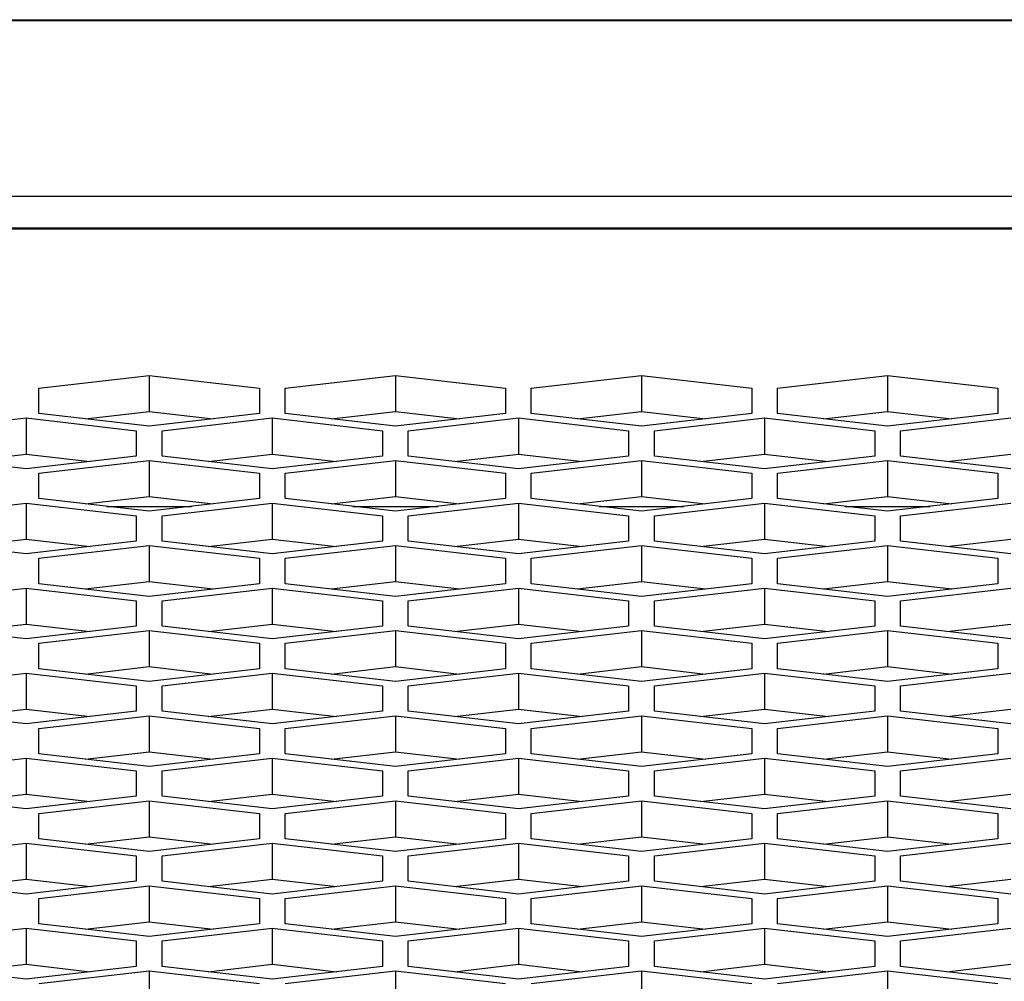
# Model space of a CAD drawing. Units: millimetres. Extents: x -2707 to 3426, y -586 to 1219.
# Drawn here: x -1263 to -1237, y 371 to 397 of the extents above; entities that cross this region are included whole.
import ezdxf

# ---------------------------------------------------------------- set-up
doc = ezdxf.new("R2010")
doc.units = ezdxf.units.MM
doc.header["$LTSCALE"] = 65.395
doc.layers.get('0').update_dxf_attribs({"linetype": 'CONTINUOUS'})

msp = doc.modelspace()

# ---------------------------------------------------------------- linework, layer by layer
at = {"color": 7, "linetype": 'Continuous'}
for p, q in [((-1810.434, 396.91), (223.566, 396.91)), ((-1862.434, 396.888), (223.566, 396.888)), ((223.566, 392.103), (-1862.434, 392.103)), ((-1851.434, 391.25), (71.566, 391.25)), ((-1851.434, 391.22), (71.566, 391.22)), ((-1262.954, 386.887), (-1259.954, 387.233)), ((-1259.954, 387.233), (-1259.954, 386.253)), ((-1259.954, 387.233), (-1256.954, 386.887)), ((-1256.254, 386.887), (-1253.254, 387.233)), ((-1253.254, 387.233), (-1253.254, 386.253)), ((-1253.254, 387.233), (-1250.254, 386.887)), ((-1249.554, 386.887), (-1246.554, 387.233)), ((-1246.554, 387.233), (-1246.554, 386.253)), ((-1246.554, 387.233), (-1243.554, 386.887)), ((-1242.854, 386.887), (-1239.854, 387.233)), ((-1239.854, 387.233), (-1239.854, 386.253)), ((-1239.854, 387.233), (-1236.854, 386.887)), ((-1262.954, 386.197), (-1262.954, 386.887)), ((-1256.954, 386.887), (-1256.954, 386.197)), ((-1256.254, 386.197), (-1256.254, 386.887)), ((-1250.254, 386.887), (-1250.254, 386.197)), ((-1249.554, 386.197), (-1249.554, 386.887)), ((-1243.554, 386.887), (-1243.554, 386.197)), ((-1242.854, 386.197), (-1242.854, 386.887)), ((-1236.854, 386.887), (-1236.854, 386.197)), ((-1259.954, 385.851), (-1262.954, 386.197)), ((-1261.697, 386.052), (-1259.954, 386.253)), ((-1259.954, 386.253), (-1258.21, 386.052)), ((-1256.954, 386.197), (-1259.954, 385.851)), ((-1253.254, 385.851), (-1256.254, 386.197)), ((-1254.997, 386.052), (-1253.254, 386.253)), ((-1253.254, 386.253), (-1251.51, 386.052)), ((-1250.254, 386.197), (-1253.254, 385.851)), ((-1246.554, 385.851), (-1249.554, 386.197)), ((-1248.297, 386.052), (-1246.554, 386.253)), ((-1246.554, 386.253), (-1244.81, 386.052)), ((-1243.554, 386.197), (-1246.554, 385.851)), ((-1239.854, 385.851), (-1242.854, 386.197)), ((-1241.597, 386.052), (-1239.854, 386.253)), ((-1239.854, 386.253), (-1238.11, 386.052)), ((-1236.854, 386.197), (-1239.854, 385.851)), ((-1266.304, 385.73), (-1263.304, 386.076)), ((-1263.304, 386.076), (-1263.304, 385.096)), ((-1263.304, 386.076), (-1260.304, 385.73)), ((-1259.604, 385.73), (-1256.604, 386.076)), ((-1256.604, 386.076), (-1256.604, 385.096)), ((-1256.604, 386.076), (-1253.604, 385.73)), ((-1252.904, 385.73), (-1249.904, 386.076)), ((-1249.904, 386.076), (-1249.904, 385.096)), ((-1249.904, 386.076), (-1246.904, 385.73)), ((-1246.204, 385.73), (-1243.204, 386.076)), ((-1243.204, 386.076), (-1243.204, 385.096)), ((-1243.204, 386.076), (-1240.204, 385.73)), ((-1239.504, 385.73), (-1236.504, 386.076)), ((-1260.304, 385.73), (-1260.304, 385.04)), ((-1259.604, 385.04), (-1259.604, 385.73)), ((-1253.604, 385.73), (-1253.604, 385.04)), ((-1252.904, 385.04), (-1252.904, 385.73)), ((-1246.904, 385.73), (-1246.904, 385.04)), ((-1246.204, 385.04), (-1246.204, 385.73)), ((-1240.204, 385.73), (-1240.204, 385.04)), ((-1239.504, 385.04), (-1239.504, 385.73)), ((-1263.304, 384.695), (-1266.304, 385.04)), ((-1265.047, 384.895), (-1263.304, 385.096)), ((-1263.304, 385.096), (-1261.56, 384.895)), ((-1260.304, 385.04), (-1263.304, 384.695)), ((-1262.954, 384.574), (-1259.954, 384.919)), ((-1259.954, 384.919), (-1259.954, 383.939)), ((-1259.954, 384.919), (-1256.954, 384.574)), ((-1256.604, 384.695), (-1259.604, 385.04)), ((-1258.347, 384.895), (-1256.604, 385.096)), ((-1256.604, 385.096), (-1254.86, 384.895)), ((-1253.604, 385.04), (-1256.604, 384.695)), ((-1256.254, 384.574), (-1253.254, 384.919)), ((-1253.254, 384.919), (-1253.254, 383.939)), ((-1253.254, 384.919), (-1250.254, 384.574)), ((-1249.904, 384.695), (-1252.904, 385.04)), ((-1251.647, 384.895), (-1249.904, 385.096)), ((-1249.904, 385.096), (-1248.16, 384.895)), ((-1246.904, 385.04), (-1249.904, 384.695)), ((-1249.554, 384.574), (-1246.554, 384.919)), ((-1246.554, 384.919), (-1246.554, 383.939)), ((-1246.554, 384.919), (-1243.554, 384.574)), ((-1243.204, 384.695), (-1246.204, 385.04)), ((-1244.947, 384.895), (-1243.204, 385.096)), ((-1243.204, 385.096), (-1241.46, 384.895)), ((-1240.204, 385.04), (-1243.204, 384.695)), ((-1242.854, 384.574), (-1239.854, 384.919)), ((-1239.854, 384.919), (-1239.854, 383.939)), ((-1239.854, 384.919), (-1236.854, 384.574)), ((-1236.504, 384.695), (-1239.504, 385.04)), ((-1238.247, 384.895), (-1236.504, 385.096)), ((-1262.954, 383.883), (-1262.954, 384.574)), ((-1256.954, 384.574), (-1256.954, 383.883)), ((-1256.254, 383.883), (-1256.254, 384.574)), ((-1250.254, 384.574), (-1250.254, 383.883)), ((-1249.554, 383.883), (-1249.554, 384.574)), ((-1243.554, 384.574), (-1243.554, 383.883)), ((-1242.854, 383.883), (-1242.854, 384.574)), ((-1236.854, 384.574), (-1236.854, 383.883)), ((-1259.954, 383.538), (-1262.954, 383.883)), ((-1261.697, 383.738), (-1259.954, 383.939)), ((-1259.954, 383.939), (-1258.21, 383.738)), ((-1256.954, 383.883), (-1259.954, 383.538)), ((-1253.254, 383.538), (-1256.254, 383.883)), ((-1254.997, 383.738), (-1253.254, 383.939)), ((-1253.254, 383.939), (-1251.51, 383.738)), ((-1250.254, 383.883), (-1253.254, 383.538)), ((-1246.554, 383.538), (-1249.554, 383.883)), ((-1248.297, 383.738), (-1246.554, 383.939)), ((-1246.554, 383.939), (-1244.81, 383.738)), ((-1243.554, 383.883), (-1246.554, 383.538)), ((-1239.854, 383.538), (-1242.854, 383.883)), ((-1241.597, 383.738), (-1239.854, 383.939)), ((-1239.854, 383.939), (-1238.11, 383.738)), ((-1236.854, 383.883), (-1239.854, 383.538)), ((-1266.304, 383.417), (-1263.304, 383.762)), ((-1263.304, 383.762), (-1263.304, 382.782)), ((-1263.304, 383.762), (-1260.304, 383.417)), ((-1261.107, 383.67), (-1258.8, 383.67)), ((-1259.604, 383.417), (-1256.604, 383.762)), ((-1256.604, 383.762), (-1256.604, 382.782)), ((-1256.604, 383.762), (-1253.604, 383.417)), ((-1254.407, 383.67), (-1252.1, 383.67)), ((-1252.904, 383.417), (-1249.904, 383.762)), ((-1249.904, 383.762), (-1249.904, 382.782)), ((-1249.904, 383.762), (-1246.904, 383.417)), ((-1247.707, 383.67), (-1245.4, 383.67)), ((-1246.204, 383.417), (-1243.204, 383.762)), ((-1243.204, 383.762), (-1243.204, 382.782)), ((-1243.204, 383.762), (-1240.204, 383.417)), ((-1241.007, 383.67), (-1238.7, 383.67)), ((-1239.504, 383.417), (-1236.504, 383.762)), ((-1260.304, 383.417), (-1260.304, 382.726)), ((-1259.604, 382.726), (-1259.604, 383.417)), ((-1253.604, 383.417), (-1253.604, 382.726)), ((-1252.904, 382.726), (-1252.904, 383.417)), ((-1246.904, 383.417), (-1246.904, 382.726)), ((-1246.204, 382.726), (-1246.204, 383.417)), ((-1240.204, 383.417), (-1240.204, 382.726)), ((-1239.504, 382.726), (-1239.504, 383.417)), ((-1263.304, 382.381), (-1266.304, 382.726)), ((-1265.047, 382.582), (-1263.304, 382.782)), ((-1263.304, 382.782), (-1261.56, 382.582)), ((-1260.304, 382.726), (-1263.304, 382.381)), ((-1256.604, 382.381), (-1259.604, 382.726)), ((-1258.347, 382.582), (-1256.604, 382.782)), ((-1256.604, 382.782), (-1254.86, 382.582)), ((-1253.604, 382.726), (-1256.604, 382.381)), ((-1249.904, 382.381), (-1252.904, 382.726)), ((-1251.647, 382.582), (-1249.904, 382.782)), ((-1249.904, 382.782), (-1248.16, 382.582)), ((-1246.904, 382.726), (-1249.904, 382.381)), ((-1243.204, 382.381), (-1246.204, 382.726)), ((-1244.947, 382.582), (-1243.204, 382.782)), ((-1243.204, 382.782), (-1241.46, 382.582)), ((-1240.204, 382.726), (-1243.204, 382.381)), ((-1236.504, 382.381), (-1239.504, 382.726)), ((-1238.247, 382.582), (-1236.504, 382.782)), ((-1262.954, 382.26), (-1259.954, 382.605)), ((-1259.954, 382.605), (-1259.954, 381.625)), ((-1259.954, 382.605), (-1256.954, 382.26)), ((-1256.254, 382.26), (-1253.254, 382.605)), ((-1253.254, 382.605), (-1253.254, 381.625)), ((-1253.254, 382.605), (-1250.254, 382.26)), ((-1249.554, 382.26), (-1246.554, 382.605)), ((-1246.554, 382.605), (-1246.554, 381.625)), ((-1246.554, 382.605), (-1243.554, 382.26)), ((-1242.854, 382.26), (-1239.854, 382.605)), ((-1239.854, 382.605), (-1239.854, 381.625)), ((-1239.854, 382.605), (-1236.854, 382.26)), ((-1262.954, 381.569), (-1262.954, 382.26)), ((-1256.954, 382.26), (-1256.954, 381.569)), ((-1256.254, 381.569), (-1256.254, 382.26)), ((-1250.254, 382.26), (-1250.254, 381.569)), ((-1249.554, 381.569), (-1249.554, 382.26)), ((-1243.554, 382.26), (-1243.554, 381.569)), ((-1242.854, 381.569), (-1242.854, 382.26)), ((-1236.854, 382.26), (-1236.854, 381.569)), ((-1266.304, 381.103), (-1263.304, 381.449)), ((-1263.304, 381.449), (-1263.304, 380.469)), ((-1263.304, 381.449), (-1260.304, 381.103)), ((-1259.954, 381.224), (-1262.954, 381.569)), ((-1261.697, 381.425), (-1259.954, 381.625)), ((-1259.954, 381.625), (-1258.21, 381.425)), ((-1256.954, 381.569), (-1259.954, 381.224)), ((-1259.604, 381.103), (-1256.604, 381.449)), ((-1256.604, 381.449), (-1256.604, 380.469)), ((-1256.604, 381.449), (-1253.604, 381.103)), ((-1253.254, 381.224), (-1256.254, 381.569)), ((-1254.997, 381.425), (-1253.254, 381.625)), ((-1253.254, 381.625), (-1251.51, 381.425)), ((-1250.254, 381.569), (-1253.254, 381.224)), ((-1252.904, 381.103), (-1249.904, 381.449)), ((-1249.904, 381.449), (-1249.904, 380.469)), ((-1249.904, 381.449), (-1246.904, 381.103)), ((-1246.554, 381.224), (-1249.554, 381.569)), ((-1248.297, 381.425), (-1246.554, 381.625)), ((-1246.554, 381.625), (-1244.81, 381.425)), ((-1243.554, 381.569), (-1246.554, 381.224)), ((-1246.204, 381.103), (-1243.204, 381.449)), ((-1243.204, 381.449), (-1243.204, 380.469)), ((-1243.204, 381.449), (-1240.204, 381.103)), ((-1239.854, 381.224), (-1242.854, 381.569)), ((-1241.597, 381.425), (-1239.854, 381.625)), ((-1239.854, 381.625), (-1238.11, 381.425)), ((-1236.854, 381.569), (-1239.854, 381.224)), ((-1239.504, 381.103), (-1236.504, 381.449)), ((-1260.304, 381.103), (-1260.304, 380.413)), ((-1259.604, 380.413), (-1259.604, 381.103)), ((-1253.604, 381.103), (-1253.604, 380.413)), ((-1252.904, 380.413), (-1252.904, 381.103)), ((-1246.904, 381.103), (-1246.904, 380.413)), ((-1246.204, 380.413), (-1246.204, 381.103)), ((-1240.204, 381.103), (-1240.204, 380.413)), ((-1239.504, 380.413), (-1239.504, 381.103)), ((-1263.304, 380.067), (-1266.304, 380.413)), ((-1265.047, 380.268), (-1263.304, 380.469)), ((-1263.304, 380.469), (-1261.56, 380.268)), ((-1260.304, 380.413), (-1263.304, 380.067)), ((-1256.604, 380.067), (-1259.604, 380.413)), ((-1258.347, 380.268), (-1256.604, 380.469)), ((-1256.604, 380.469), (-1254.86, 380.268)), ((-1253.604, 380.413), (-1256.604, 380.067)), ((-1249.904, 380.067), (-1252.904, 380.413)), ((-1251.647, 380.268), (-1249.904, 380.469)), ((-1249.904, 380.469), (-1248.16, 380.268)), ((-1246.904, 380.413), (-1249.904, 380.067)), ((-1243.204, 380.067), (-1246.204, 380.413)), ((-1244.947, 380.268), (-1243.204, 380.469)), ((-1243.204, 380.469), (-1241.46, 380.268)), ((-1240.204, 380.413), (-1243.204, 380.067)), ((-1236.504, 380.067), (-1239.504, 380.413)), ((-1238.247, 380.268), (-1236.504, 380.469)), ((-1262.954, 379.946), (-1259.954, 380.292)), ((-1259.954, 380.292), (-1259.954, 379.312)), ((-1259.954, 380.292), (-1256.954, 379.946)), ((-1256.254, 379.946), (-1253.254, 380.292)), ((-1253.254, 380.292), (-1253.254, 379.312)), ((-1253.254, 380.292), (-1250.254, 379.946)), ((-1249.554, 379.946), (-1246.554, 380.292)), ((-1246.554, 380.292), (-1246.554, 379.312)), ((-1246.554, 380.292), (-1243.554, 379.946)), ((-1242.854, 379.946), (-1239.854, 380.292)), ((-1239.854, 380.292), (-1239.854, 379.312)), ((-1239.854, 380.292), (-1236.854, 379.946)), ((-1262.954, 379.256), (-1262.954, 379.946)), ((-1256.954, 379.946), (-1256.954, 379.256)), ((-1256.254, 379.256), (-1256.254, 379.946)), ((-1250.254, 379.946), (-1250.254, 379.256)), ((-1249.554, 379.256), (-1249.554, 379.946)), ((-1243.554, 379.946), (-1243.554, 379.256)), ((-1242.854, 379.256), (-1242.854, 379.946)), ((-1236.854, 379.946), (-1236.854, 379.256)), ((-1259.954, 378.91), (-1262.954, 379.256)), ((-1261.697, 379.111), (-1259.954, 379.312)), ((-1259.954, 379.312), (-1258.21, 379.111)), ((-1256.954, 379.256), (-1259.954, 378.91)), ((-1253.254, 378.91), (-1256.254, 379.256)), ((-1254.997, 379.111), (-1253.254, 379.312)), ((-1253.254, 379.312), (-1251.51, 379.111)), ((-1250.254, 379.256), (-1253.254, 378.91)), ((-1246.554, 378.91), (-1249.554, 379.256)), ((-1248.297, 379.111), (-1246.554, 379.312)), ((-1246.554, 379.312), (-1244.81, 379.111)), ((-1243.554, 379.256), (-1246.554, 378.91)), ((-1239.854, 378.91), (-1242.854, 379.256)), ((-1241.597, 379.111), (-1239.854, 379.312)), ((-1239.854, 379.312), (-1238.11, 379.111)), ((-1236.854, 379.256), (-1239.854, 378.91)), ((-1266.304, 378.79), (-1263.304, 379.135)), ((-1263.304, 379.135), (-1263.304, 378.155)), ((-1263.304, 379.135), (-1260.304, 378.79)), ((-1259.604, 378.79), (-1256.604, 379.135)), ((-1256.604, 379.135), (-1256.604, 378.155)), ((-1256.604, 379.135), (-1253.604, 378.79)), ((-1252.904, 378.79), (-1249.904, 379.135)), ((-1249.904, 379.135), (-1249.904, 378.155)), ((-1249.904, 379.135), (-1246.904, 378.79)), ((-1246.204, 378.79), (-1243.204, 379.135)), ((-1243.204, 379.135), (-1243.204, 378.155)), ((-1243.204, 379.135), (-1240.204, 378.79)), ((-1239.504, 378.79), (-1236.504, 379.135)), ((-1260.304, 378.79), (-1260.304, 378.099)), ((-1259.604, 378.099), (-1259.604, 378.79)), ((-1253.604, 378.79), (-1253.604, 378.099)), ((-1252.904, 378.099), (-1252.904, 378.79)), ((-1246.904, 378.79), (-1246.904, 378.099)), ((-1246.204, 378.099), (-1246.204, 378.79)), ((-1240.204, 378.79), (-1240.204, 378.099)), ((-1239.504, 378.099), (-1239.504, 378.79)), ((-1265.047, 377.954), (-1263.304, 378.155)), ((-1263.304, 378.155), (-1261.56, 377.954)), ((-1258.347, 377.954), (-1256.604, 378.155)), ((-1256.604, 378.155), (-1254.86, 377.954)), ((-1251.647, 377.954), (-1249.904, 378.155)), ((-1249.904, 378.155), (-1248.16, 377.954)), ((-1244.947, 377.954), (-1243.204, 378.155)), ((-1243.204, 378.155), (-1241.46, 377.954)), ((-1238.247, 377.954), (-1236.504, 378.155)), ((-1263.304, 377.754), (-1266.304, 378.099)), ((-1260.304, 378.099), (-1263.304, 377.754)), ((-1262.954, 377.633), (-1259.954, 377.978)), ((-1259.954, 377.978), (-1259.954, 376.998)), ((-1259.954, 377.978), (-1256.954, 377.633)), ((-1256.604, 377.754), (-1259.604, 378.099)), ((-1253.604, 378.099), (-1256.604, 377.754)), ((-1256.254, 377.633), (-1253.254, 377.978)), ((-1253.254, 377.978), (-1253.254, 376.998)), ((-1253.254, 377.978), (-1250.254, 377.633)), ((-1249.904, 377.754), (-1252.904, 378.099)), ((-1246.904, 378.099), (-1249.904, 377.754)), ((-1249.554, 377.633), (-1246.554, 377.978)), ((-1246.554, 377.978), (-1246.554, 376.998)), ((-1246.554, 377.978), (-1243.554, 377.633)), ((-1243.204, 377.754), (-1246.204, 378.099)), ((-1240.204, 378.099), (-1243.204, 377.754)), ((-1242.854, 377.633), (-1239.854, 377.978)), ((-1239.854, 377.978), (-1239.854, 376.998)), ((-1239.854, 377.978), (-1236.854, 377.633)), ((-1236.504, 377.754), (-1239.504, 378.099)), ((-1262.954, 376.942), (-1262.954, 377.633)), ((-1256.954, 377.633), (-1256.954, 376.942)), ((-1256.254, 376.942), (-1256.254, 377.633)), ((-1250.254, 377.633), (-1250.254, 376.942)), ((-1249.554, 376.942), (-1249.554, 377.633)), ((-1243.554, 377.633), (-1243.554, 376.942)), ((-1242.854, 376.942), (-1242.854, 377.633)), ((-1236.854, 377.633), (-1236.854, 376.942)), ((-1266.304, 376.476), (-1263.304, 376.821)), ((-1263.304, 376.821), (-1263.304, 375.841)), ((-1263.304, 376.821), (-1260.304, 376.476)), ((-1259.954, 376.597), (-1262.954, 376.942)), ((-1261.697, 376.798), (-1259.954, 376.998)), ((-1259.954, 376.998), (-1258.21, 376.798)), ((-1256.954, 376.942), (-1259.954, 376.597)), ((-1259.604, 376.476), (-1256.604, 376.821)), ((-1256.604, 376.821), (-1256.604, 375.841)), ((-1256.604, 376.821), (-1253.604, 376.476)), ((-1253.254, 376.597), (-1256.254, 376.942)), ((-1254.997, 376.798), (-1253.254, 376.998)), ((-1253.254, 376.998), (-1251.51, 376.798)), ((-1250.254, 376.942), (-1253.254, 376.597)), ((-1252.904, 376.476), (-1249.904, 376.821)), ((-1249.904, 376.821), (-1249.904, 375.841)), ((-1249.904, 376.821), (-1246.904, 376.476)), ((-1246.554, 376.597), (-1249.554, 376.942)), ((-1248.297, 376.798), (-1246.554, 376.998)), ((-1246.554, 376.998), (-1244.81, 376.798)), ((-1243.554, 376.942), (-1246.554, 376.597)), ((-1246.204, 376.476), (-1243.204, 376.821)), ((-1243.204, 376.821), (-1243.204, 375.841)), ((-1243.204, 376.821), (-1240.204, 376.476)), ((-1239.854, 376.597), (-1242.854, 376.942)), ((-1241.597, 376.798), (-1239.854, 376.998)), ((-1239.854, 376.998), (-1238.11, 376.798)), ((-1236.854, 376.942), (-1239.854, 376.597)), ((-1239.504, 376.476), (-1236.504, 376.821)), ((-1260.304, 376.476), (-1260.304, 375.785)), ((-1259.604, 375.785), (-1259.604, 376.476)), ((-1253.604, 376.476), (-1253.604, 375.785)), ((-1252.904, 375.785), (-1252.904, 376.476)), ((-1246.904, 376.476), (-1246.904, 375.785)), ((-1246.204, 375.785), (-1246.204, 376.476)), ((-1240.204, 376.476), (-1240.204, 375.785)), ((-1239.504, 375.785), (-1239.504, 376.476)), ((-1263.304, 375.44), (-1266.304, 375.785)), ((-1265.047, 375.641), (-1263.304, 375.841)), ((-1263.304, 375.841), (-1261.56, 375.641)), ((-1260.304, 375.785), (-1263.304, 375.44)), ((-1256.604, 375.44), (-1259.604, 375.785)), ((-1258.347, 375.641), (-1256.604, 375.841)), ((-1256.604, 375.841), (-1254.86, 375.641)), ((-1253.604, 375.785), (-1256.604, 375.44)), ((-1249.904, 375.44), (-1252.904, 375.785)), ((-1251.647, 375.641), (-1249.904, 375.841)), ((-1249.904, 375.841), (-1248.16, 375.641)), ((-1246.904, 375.785), (-1249.904, 375.44)), ((-1243.204, 375.44), (-1246.204, 375.785)), ((-1244.947, 375.641), (-1243.204, 375.841)), ((-1243.204, 375.841), (-1241.46, 375.641)), ((-1240.204, 375.785), (-1243.204, 375.44)), ((-1236.504, 375.44), (-1239.504, 375.785)), ((-1238.247, 375.641), (-1236.504, 375.841)), ((-1262.954, 375.319), (-1259.954, 375.665)), ((-1259.954, 375.665), (-1259.954, 374.685)), ((-1259.954, 375.665), (-1256.954, 375.319)), ((-1256.254, 375.319), (-1253.254, 375.665)), ((-1253.254, 375.665), (-1253.254, 374.685)), ((-1253.254, 375.665), (-1250.254, 375.319)), ((-1249.554, 375.319), (-1246.554, 375.665)), ((-1246.554, 375.665), (-1246.554, 374.685)), ((-1246.554, 375.665), (-1243.554, 375.319)), ((-1242.854, 375.319), (-1239.854, 375.665)), ((-1239.854, 375.665), (-1239.854, 374.685)), ((-1239.854, 375.665), (-1236.854, 375.319)), ((-1262.954, 374.629), (-1262.954, 375.319)), ((-1256.954, 375.319), (-1256.954, 374.629)), ((-1256.254, 374.629), (-1256.254, 375.319)), ((-1250.254, 375.319), (-1250.254, 374.629)), ((-1249.554, 374.629), (-1249.554, 375.319)), ((-1243.554, 375.319), (-1243.554, 374.629)), ((-1242.854, 374.629), (-1242.854, 375.319)), ((-1236.854, 375.319), (-1236.854, 374.629)), ((-1261.697, 374.484), (-1259.954, 374.685)), ((-1259.954, 374.685), (-1258.21, 374.484)), ((-1254.997, 374.484), (-1253.254, 374.685)), ((-1253.254, 374.685), (-1251.51, 374.484)), ((-1248.297, 374.484), (-1246.554, 374.685)), ((-1246.554, 374.685), (-1244.81, 374.484)), ((-1241.597, 374.484), (-1239.854, 374.685)), ((-1239.854, 374.685), (-1238.11, 374.484)), ((-1266.304, 374.162), (-1263.304, 374.508)), ((-1263.304, 374.508), (-1263.304, 373.528)), ((-1263.304, 374.508), (-1260.304, 374.162)), ((-1259.954, 374.283), (-1262.954, 374.629)), ((-1256.954, 374.629), (-1259.954, 374.283)), ((-1259.604, 374.162), (-1256.604, 374.508)), ((-1256.604, 374.508), (-1256.604, 373.528)), ((-1256.604, 374.508), (-1253.604, 374.162)), ((-1253.254, 374.283), (-1256.254, 374.629)), ((-1250.254, 374.629), (-1253.254, 374.283)), ((-1252.904, 374.162), (-1249.904, 374.508)), ((-1249.904, 374.508), (-1249.904, 373.528)), ((-1249.904, 374.508), (-1246.904, 374.162)), ((-1246.554, 374.283), (-1249.554, 374.629)), ((-1243.554, 374.629), (-1246.554, 374.283)), ((-1246.204, 374.162), (-1243.204, 374.508)), ((-1243.204, 374.508), (-1243.204, 373.528)), ((-1243.204, 374.508), (-1240.204, 374.162)), ((-1239.854, 374.283), (-1242.854, 374.629)), ((-1236.854, 374.629), (-1239.854, 374.283)), ((-1239.504, 374.162), (-1236.504, 374.508)), ((-1260.304, 374.162), (-1260.304, 373.472)), ((-1259.604, 373.472), (-1259.604, 374.162)), ((-1253.604, 374.162), (-1253.604, 373.472)), ((-1252.904, 373.472), (-1252.904, 374.162)), ((-1246.904, 374.162), (-1246.904, 373.472)), ((-1246.204, 373.472), (-1246.204, 374.162)), ((-1240.204, 374.162), (-1240.204, 373.472)), ((-1239.504, 373.472), (-1239.504, 374.162)), ((-1263.304, 373.126), (-1266.304, 373.472)), ((-1265.047, 373.327), (-1263.304, 373.528)), ((-1263.304, 373.528), (-1261.56, 373.327)), ((-1260.304, 373.472), (-1263.304, 373.126)), ((-1262.954, 373.006), (-1259.954, 373.351)), ((-1259.954, 373.351), (-1259.954, 372.371)), ((-1259.954, 373.351), (-1256.954, 373.006)), ((-1256.604, 373.126), (-1259.604, 373.472)), ((-1258.347, 373.327), (-1256.604, 373.528)), ((-1256.604, 373.528), (-1254.86, 373.327)), ((-1253.604, 373.472), (-1256.604, 373.126)), ((-1256.254, 373.006), (-1253.254, 373.351)), ((-1253.254, 373.351), (-1253.254, 372.371)), ((-1253.254, 373.351), (-1250.254, 373.006)), ((-1249.904, 373.126), (-1252.904, 373.472)), ((-1251.647, 373.327), (-1249.904, 373.528)), ((-1249.904, 373.528), (-1248.16, 373.327)), ((-1246.904, 373.472), (-1249.904, 373.126)), ((-1249.554, 373.006), (-1246.554, 373.351)), ((-1246.554, 373.351), (-1246.554, 372.371)), ((-1246.554, 373.351), (-1243.554, 373.006)), ((-1243.204, 373.126), (-1246.204, 373.472)), ((-1244.947, 373.327), (-1243.204, 373.528)), ((-1243.204, 373.528), (-1241.46, 373.327)), ((-1240.204, 373.472), (-1243.204, 373.126)), ((-1242.854, 373.006), (-1239.854, 373.351)), ((-1239.854, 373.351), (-1239.854, 372.371)), ((-1239.854, 373.351), (-1236.854, 373.006)), ((-1236.504, 373.126), (-1239.504, 373.472)), ((-1238.247, 373.327), (-1236.504, 373.528)), ((-1262.954, 372.315), (-1262.954, 373.006)), ((-1256.954, 373.006), (-1256.954, 372.315)), ((-1256.254, 372.315), (-1256.254, 373.006)), ((-1250.254, 373.006), (-1250.254, 372.315)), ((-1249.554, 372.315), (-1249.554, 373.006)), ((-1243.554, 373.006), (-1243.554, 372.315)), ((-1242.854, 372.315), (-1242.854, 373.006)), ((-1236.854, 373.006), (-1236.854, 372.315)), ((-1259.954, 371.97), (-1262.954, 372.315)), ((-1261.697, 372.17), (-1259.954, 372.371)), ((-1259.954, 372.371), (-1258.21, 372.17)), ((-1256.954, 372.315), (-1259.954, 371.97)), ((-1253.254, 371.97), (-1256.254, 372.315)), ((-1254.997, 372.17), (-1253.254, 372.371)), ((-1253.254, 372.371), (-1251.51, 372.17)), ((-1250.254, 372.315), (-1253.254, 371.97)), ((-1246.554, 371.97), (-1249.554, 372.315)), ((-1248.297, 372.17), (-1246.554, 372.371)), ((-1246.554, 372.371), (-1244.81, 372.17)), ((-1243.554, 372.315), (-1246.554, 371.97)), ((-1239.854, 371.97), (-1242.854, 372.315)), ((-1241.597, 372.17), (-1239.854, 372.371)), ((-1239.854, 372.371), (-1238.11, 372.17)), ((-1236.854, 372.315), (-1239.854, 371.97)), ((-1266.304, 371.849), (-1263.304, 372.194)), ((-1263.304, 372.194), (-1263.304, 371.214)), ((-1263.304, 372.194), (-1260.304, 371.849)), ((-1259.604, 371.849), (-1256.604, 372.194)), ((-1256.604, 372.194), (-1256.604, 371.214)), ((-1256.604, 372.194), (-1253.604, 371.849)), ((-1252.904, 371.849), (-1249.904, 372.194)), ((-1249.904, 372.194), (-1249.904, 371.214)), ((-1249.904, 372.194), (-1246.904, 371.849)), ((-1246.204, 371.849), (-1243.204, 372.194)), ((-1243.204, 372.194), (-1243.204, 371.214)), ((-1243.204, 372.194), (-1240.204, 371.849)), ((-1239.504, 371.849), (-1236.504, 372.194)), ((-1260.304, 371.849), (-1260.304, 371.158)), ((-1259.604, 371.158), (-1259.604, 371.849)), ((-1253.604, 371.849), (-1253.604, 371.158)), ((-1252.904, 371.158), (-1252.904, 371.849)), ((-1246.904, 371.849), (-1246.904, 371.158)), ((-1246.204, 371.158), (-1246.204, 371.849)), ((-1240.204, 371.849), (-1240.204, 371.158)), ((-1239.504, 371.158), (-1239.504, 371.849)), ((-1265.047, 371.014), (-1263.304, 371.214)), ((-1263.304, 371.214), (-1261.56, 371.014)), ((-1258.347, 371.014), (-1256.604, 371.214)), ((-1256.604, 371.214), (-1254.86, 371.014)), ((-1251.647, 371.014), (-1249.904, 371.214)), ((-1249.904, 371.214), (-1248.16, 371.014)), ((-1244.947, 371.014), (-1243.204, 371.214)), ((-1243.204, 371.214), (-1241.46, 371.014)), ((-1238.247, 371.014), (-1236.504, 371.214)), ((-1263.304, 370.813), (-1266.304, 371.158)), ((-1260.304, 371.158), (-1263.304, 370.813)), ((-1262.954, 370.692), (-1259.954, 371.037)), ((-1259.954, 371.037), (-1259.954, 370.057)), ((-1259.954, 371.037), (-1256.954, 370.692)), ((-1256.604, 370.813), (-1259.604, 371.158)), ((-1253.604, 371.158), (-1256.604, 370.813)), ((-1256.254, 370.692), (-1253.254, 371.037)), ((-1253.254, 371.037), (-1253.254, 370.057)), ((-1253.254, 371.037), (-1250.254, 370.692)), ((-1249.904, 370.813), (-1252.904, 371.158)), ((-1246.904, 371.158), (-1249.904, 370.813)), ((-1249.554, 370.692), (-1246.554, 371.037)), ((-1246.554, 371.037), (-1246.554, 370.057)), ((-1246.554, 371.037), (-1243.554, 370.692)), ((-1243.204, 370.813), (-1246.204, 371.158)), ((-1240.204, 371.158), (-1243.204, 370.813)), ((-1242.854, 370.692), (-1239.854, 371.037)), ((-1239.854, 371.037), (-1239.854, 370.057)), ((-1239.854, 371.037), (-1236.854, 370.692)), ((-1236.504, 370.813), (-1239.504, 371.158))]:
    msp.add_line(p, q, dxfattribs=at)

doc.saveas('drawing.dxf')
